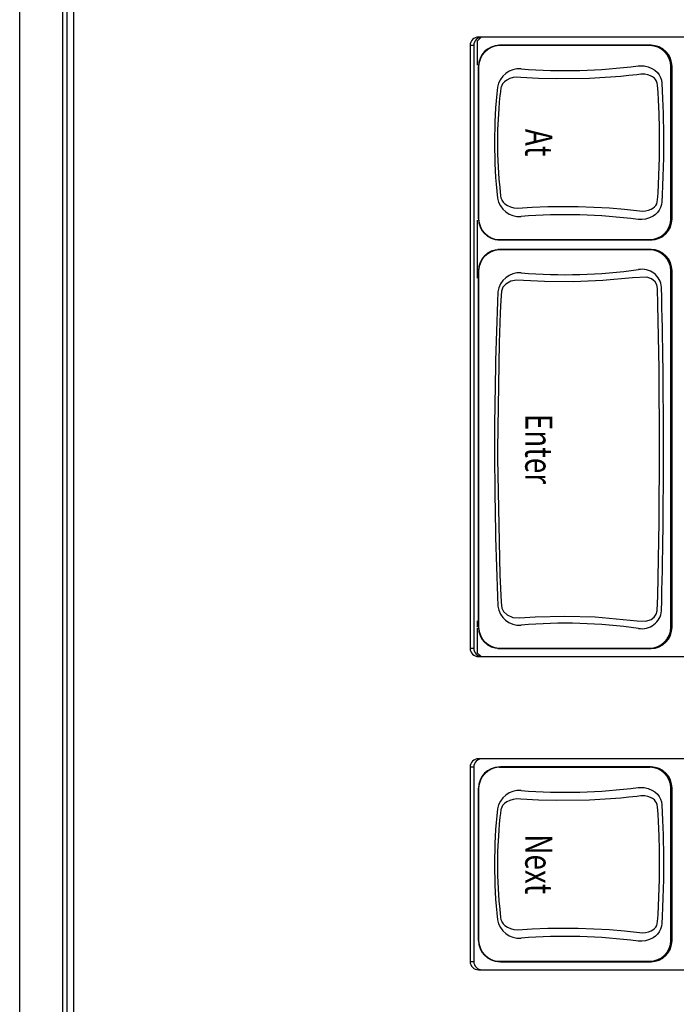
# Model space of a CAD drawing. Units: millimetres. Extents: x 611 to 42611, y 584 to 30284.
# Drawn here: x 10818 to 10880, y 17440 to 17532 of the extents above; entities that cross this region are included whole.
import ezdxf
from ezdxf.enums import TextEntityAlignment as Align

# ---------------------------------------------------------------- set-up
doc = ezdxf.new("R2010")
doc.units = ezdxf.units.MM
doc.layers.add('무대조명', color=8, linetype='Continuous')
doc.styles.get("Standard").update_dxf_attribs({"font": 'arial.ttf'})

msp = doc.modelspace()

# ---------------------------------------------------------------- linework, layer by layer
at = {"layer": '무대조명'}
for p, q in [((10818.488, 17431), (10818.488, 17689.717)), ((10822.513, 17431.022), (10822.513, 17689.695)), ((10822.883, 17689.694), (10822.883, 17431.022)), ((10823.531, 17431.022), (10823.531, 17689.694)), ((10860.485, 17529.552), (10860.485, 17473.385)), ((10860.839, 17529.552), (10860.485, 17529.552)), ((10860.839, 17529.552), (10860.839, 17473.385)), ((10861.515, 17530.338), (10861.159, 17529.978)), ((10861.159, 17529.978), (10861.159, 17527.734)), ((10954.6, 17530.346), (10861.271, 17530.346)), ((10863.186, 17529.579), (10863.094, 17529.573)), ((10863.316, 17529.584), (10863.227, 17529.578)), ((10877.369, 17529.584), (10863.316, 17529.584)), ((10877.268, 17529.578), (10877.369, 17529.584)), ((10861.27, 17513.418), (10861.27, 17527.598)), ((10879.329, 17527.604), (10879.218, 17527.597)), ((10879.218, 17527.597), (10879.218, 17513.419)), ((10879.329, 17513.413), (10879.329, 17527.604)), ((10861.159, 17513.283), (10861.159, 17507.862)), ((10879.217, 17513.419), (10879.329, 17513.413)), ((10863.094, 17511.443), (10863.186, 17511.437)), ((10863.227, 17511.439), (10863.316, 17511.433)), ((10863.316, 17511.433), (10877.369, 17511.433)), ((10877.369, 17511.433), (10877.268, 17511.439)), ((10863.186, 17510.54), (10863.094, 17510.534)), ((10863.316, 17510.544), (10863.227, 17510.538)), ((10877.369, 17510.544), (10863.316, 17510.544)), ((10877.268, 17510.538), (10877.369, 17510.544)), ((10879.329, 17508.564), (10879.218, 17508.558)), ((10879.218, 17508.558), (10879.218, 17475.34)), ((10879.329, 17475.334), (10879.329, 17508.564)), ((10861.159, 17475.927), (10861.159, 17475.326)), ((10879.217, 17475.34), (10879.329, 17475.334)), ((10861.159, 17475.253), (10861.159, 17472.959)), ((10860.485, 17473.385), (10860.839, 17473.385)), ((10861.159, 17472.959), (10861.515, 17472.6)), ((10861.271, 17472.592), (10954.6, 17472.592)), ((10863.094, 17473.364), (10863.186, 17473.358)), ((10863.227, 17473.359), (10863.316, 17473.354)), ((10863.316, 17473.354), (10877.369, 17473.354)), ((10877.369, 17473.354), (10877.268, 17473.359)), ((10954.6, 17463.072), (10861.271, 17463.072)), ((10860.485, 17462.279), (10860.485, 17444.191)), ((10860.839, 17462.279), (10860.485, 17462.279)), ((10860.839, 17462.279), (10860.839, 17444.191)), ((10863.186, 17462.306), (10863.094, 17462.3)), ((10863.316, 17462.311), (10863.227, 17462.305)), ((10877.369, 17462.311), (10863.316, 17462.311)), ((10877.268, 17462.305), (10877.369, 17462.311)), ((10861.27, 17446.145), (10861.27, 17460.325)), ((10879.329, 17460.331), (10879.218, 17460.324)), ((10879.218, 17460.324), (10879.218, 17446.146)), ((10879.329, 17446.14), (10879.329, 17460.331)), ((10879.217, 17446.146), (10879.329, 17446.14)), ((10860.485, 17444.191), (10860.839, 17444.191)), ((10863.094, 17444.17), (10863.186, 17444.164)), ((10863.227, 17444.165), (10863.316, 17444.159)), ((10863.316, 17444.159), (10877.369, 17444.159)), ((10877.369, 17444.159), (10877.268, 17444.165)), ((10861.271, 17443.398), (10954.6, 17443.398))]:
    msp.add_line(p, q, dxfattribs=at)
at = {"layer": '무대조명', "flags": 128}
for points in [[(10863.194, 17529.55), (10863.21, 17529.572), (10863.227, 17529.578)], [(10877.247, 17529.552), (10870.226, 17529.552), (10863.885, 17529.552), (10863.194, 17529.55)], [(10863.227, 17529.578), (10863.227, 17529.578), (10863.229, 17529.578), (10863.235, 17529.578), (10863.256, 17529.578), (10863.341, 17529.578), (10863.673, 17529.578), (10864.991, 17529.578), (10870.247, 17529.578), (10875.512, 17529.578), (10876.828, 17529.578), (10877.158, 17529.578), (10877.24, 17529.578), (10877.261, 17529.578), (10877.266, 17529.578), (10877.267, 17529.578), (10877.268, 17529.578), (10877.268, 17529.578)], [(10877.247, 17529.552), (10877.258, 17529.572), (10877.268, 17529.578)], [(10861.287, 17527.608), (10861.264, 17527.603), (10861.27, 17527.598)], [(10861.287, 17527.608), (10861.286, 17520.508), (10861.287, 17513.409)], [(10876.167, 17527.67), (10876.167, 17527.67), (10876.445, 17527.678), (10876.724, 17527.655), (10877.093, 17527.571), (10877.448, 17527.424), (10877.718, 17527.253), (10877.958, 17527.032), (10878.12, 17526.821), (10878.247, 17526.579), (10878.329, 17526.322), (10878.363, 17526.044), (10878.404, 17525.331), (10878.44, 17524.609), (10878.49, 17523.266), (10878.509, 17522.585), (10878.522, 17521.9), (10878.53, 17521.2), (10878.532, 17520.499), (10878.529, 17519.793), (10878.521, 17519.088), (10878.504, 17518.223), (10878.478, 17517.361), (10878.444, 17516.501), (10878.402, 17515.648), (10878.365, 17515.004), (10878.337, 17514.735), (10878.261, 17514.472), (10878.138, 17514.225), (10877.969, 17513.998), (10877.779, 17513.813), (10877.557, 17513.654), (10877.22, 17513.49), (10876.842, 17513.382), (10876.511, 17513.341), (10876.167, 17513.347), (10876.167, 17513.347)], [(10879.215, 17513.418), (10879.215, 17520.508), (10879.215, 17527.598)], [(10879.215, 17527.598), (10879.217, 17527.598), (10879.218, 17527.597)], [(10863.045, 17520.508), (10863.059, 17519.436), (10863.106, 17518.26), (10863.185, 17517.092), (10863.255, 17516.316), (10863.337, 17515.55), (10863.37, 17515.357), (10863.44, 17515.176), (10863.464, 17515.132), (10863.585, 17514.963), (10863.734, 17514.815), (10863.981, 17514.646), (10864.267, 17514.521), (10864.572, 17514.442), (10864.901, 17514.413), (10866.295, 17514.498), (10867.736, 17514.553), (10870.559, 17514.556), (10873.484, 17514.419), (10874.889, 17514.303), (10876.282, 17514.154), (10876.572, 17514.13), (10876.862, 17514.147), (10877.132, 17514.204), (10877.391, 17514.305), (10877.547, 17514.398), (10877.688, 17514.514), (10877.805, 17514.649), (10877.899, 17514.809), (10877.953, 17514.979), (10877.974, 17515.168), (10878.017, 17515.793), (10878.104, 17517.438), (10878.154, 17519.131), (10878.167, 17520.49), (10878.155, 17521.858), (10878.119, 17523.177), (10878.06, 17524.486), (10878.019, 17525.186), (10877.972, 17525.878), (10877.949, 17526.057), (10877.889, 17526.228), (10877.798, 17526.378), (10877.68, 17526.511), (10877.51, 17526.644), (10877.311, 17526.748), (10877.054, 17526.833), (10876.775, 17526.879), (10876.415, 17526.878), (10876.044, 17526.835), (10875.308, 17526.755), (10874.565, 17526.684), (10871.613, 17526.494), (10868.578, 17526.448), (10866.883, 17526.492), (10865.217, 17526.586), (10864.864, 17526.603), (10864.517, 17526.564), (10864.2, 17526.472), (10863.903, 17526.325), (10863.703, 17526.174), (10863.529, 17525.983), (10863.443, 17525.847), (10863.378, 17525.69), (10863.358, 17525.613), (10863.313, 17525.253), (10863.273, 17524.887), (10863.214, 17524.271), (10863.163, 17523.646), (10863.102, 17522.694), (10863.063, 17521.726), (10863.05, 17521.119), (10863.045, 17520.508)], [(10861.287, 17513.409), (10861.264, 17513.414), (10861.27, 17513.418)], [(10863.194, 17511.467), (10863.821, 17511.465), (10870.226, 17511.465), (10877.247, 17511.465)], [(10863.194, 17511.467), (10863.21, 17511.444), (10863.227, 17511.439)], [(10877.268, 17511.439), (10877.268, 17511.439), (10877.267, 17511.439), (10877.266, 17511.439), (10877.261, 17511.439), (10877.24, 17511.439), (10877.158, 17511.439), (10876.828, 17511.439), (10875.512, 17511.439), (10870.247, 17511.439), (10864.991, 17511.439), (10863.673, 17511.439), (10863.341, 17511.439), (10863.256, 17511.439), (10863.235, 17511.439), (10863.229, 17511.439), (10863.228, 17511.439), (10863.227, 17511.439), (10863.227, 17511.439)], [(10877.247, 17511.465), (10877.258, 17511.444), (10877.268, 17511.439)], [(10863.193, 17510.51), (10863.21, 17510.533), (10863.227, 17510.538)], [(10877.248, 17510.512), (10870.226, 17510.512), (10863.885, 17510.512), (10863.193, 17510.51)], [(10863.227, 17510.538), (10863.227, 17510.538), (10863.229, 17510.538), (10863.235, 17510.538), (10863.256, 17510.538), (10863.341, 17510.538), (10863.673, 17510.538), (10864.991, 17510.538), (10870.247, 17510.538), (10875.512, 17510.538), (10876.828, 17510.538), (10877.158, 17510.538), (10877.24, 17510.538), (10877.261, 17510.538), (10877.266, 17510.538), (10877.267, 17510.538), (10877.268, 17510.538), (10877.268, 17510.538)], [(10877.248, 17510.512), (10877.258, 17510.533), (10877.268, 17510.538)], [(10861.287, 17508.569), (10861.264, 17508.564), (10861.27, 17508.558)], [(10861.27, 17475.339), (10861.27, 17475.339), (10861.27, 17475.341), (10861.27, 17475.344), (10861.27, 17475.357), (10861.27, 17475.406), (10861.27, 17475.603), (10861.27, 17476.384), (10861.27, 17479.5), (10861.27, 17491.949), (10861.27, 17504.397), (10861.27, 17507.514), (10861.27, 17508.295), (10861.27, 17508.492), (10861.27, 17508.541), (10861.27, 17508.554), (10861.27, 17508.557), (10861.27, 17508.558), (10861.27, 17508.558), (10861.27, 17508.558)], [(10861.287, 17508.569), (10861.286, 17507.742), (10861.286, 17476.047), (10861.287, 17475.329)], [(10879.215, 17475.339), (10879.215, 17491.949), (10879.215, 17508.559)], [(10879.215, 17508.559), (10879.217, 17508.558), (10879.218, 17508.558)], [(10863.045, 17491.949), (10863.046, 17491.079), (10863.274, 17480.219), (10863.382, 17477.664), (10863.443, 17477.109), (10863.609, 17476.787), (10863.936, 17476.477), (10864.483, 17476.245), (10865.088, 17476.211), (10866.557, 17476.308), (10869.327, 17476.374), (10872.157, 17476.295), (10876.086, 17475.945), (10876.882, 17475.905), (10877.376, 17476.059), (10877.661, 17476.265), (10877.859, 17476.538), (10877.953, 17476.867), (10877.992, 17478.253), (10878.123, 17485.116), (10878.167, 17492.003), (10878.115, 17499.427), (10877.998, 17505.419), (10877.959, 17506.911), (10877.907, 17507.244), (10877.749, 17507.535), (10877.405, 17507.823), (10876.981, 17507.976), (10875.638, 17507.899), (10872.885, 17507.646), (10870.133, 17507.532), (10867.416, 17507.553), (10864.829, 17507.697), (10864.28, 17507.593), (10863.811, 17507.326), (10863.555, 17507.032), (10863.409, 17506.654), (10863.363, 17505.826), (10863.312, 17504.64), (10863.209, 17501.841), (10863.045, 17491.949)], [(10861.287, 17475.329), (10861.264, 17475.334), (10861.27, 17475.339)], [(10863.193, 17473.387), (10863.821, 17473.386), (10870.225, 17473.386), (10877.248, 17473.386)], [(10863.193, 17473.387), (10863.21, 17473.365), (10863.227, 17473.359)], [(10877.268, 17473.359), (10877.268, 17473.359), (10877.267, 17473.359), (10877.266, 17473.359), (10877.261, 17473.359), (10877.24, 17473.359), (10877.158, 17473.359), (10876.828, 17473.359), (10875.512, 17473.359), (10870.247, 17473.359), (10864.991, 17473.359), (10863.673, 17473.359), (10863.341, 17473.359), (10863.256, 17473.359), (10863.235, 17473.359), (10863.229, 17473.359), (10863.228, 17473.359), (10863.227, 17473.359), (10863.227, 17473.359)], [(10877.248, 17473.386), (10877.258, 17473.365), (10877.268, 17473.359)], [(10863.194, 17462.277), (10863.21, 17462.299), (10863.227, 17462.305)], [(10877.247, 17462.278), (10870.226, 17462.278), (10863.885, 17462.278), (10863.194, 17462.277)], [(10863.227, 17462.305), (10863.227, 17462.305), (10863.229, 17462.305), (10863.235, 17462.305), (10863.256, 17462.305), (10863.341, 17462.305), (10863.673, 17462.305), (10864.991, 17462.305), (10870.247, 17462.305), (10875.512, 17462.305), (10876.828, 17462.305), (10877.158, 17462.305), (10877.24, 17462.305), (10877.261, 17462.305), (10877.266, 17462.305), (10877.267, 17462.305), (10877.268, 17462.305), (10877.268, 17462.305)], [(10877.247, 17462.278), (10877.258, 17462.299), (10877.268, 17462.305)], [(10861.287, 17460.334), (10861.264, 17460.33), (10861.27, 17460.325)], [(10861.287, 17460.334), (10861.286, 17453.235), (10861.287, 17446.136)], [(10876.167, 17460.396), (10876.167, 17460.396), (10876.445, 17460.405), (10876.724, 17460.381), (10877.093, 17460.298), (10877.448, 17460.151), (10877.718, 17459.98), (10877.958, 17459.759), (10878.12, 17459.547), (10878.247, 17459.306), (10878.329, 17459.049), (10878.363, 17458.77), (10878.404, 17458.058), (10878.44, 17457.336), (10878.49, 17455.993), (10878.509, 17455.312), (10878.522, 17454.626), (10878.53, 17453.927), (10878.532, 17453.225), (10878.529, 17452.52), (10878.521, 17451.815), (10878.504, 17450.95), (10878.478, 17450.088), (10878.444, 17449.227), (10878.402, 17448.374), (10878.365, 17447.731), (10878.337, 17447.461), (10878.261, 17447.198), (10878.138, 17446.951), (10877.969, 17446.724), (10877.779, 17446.539), (10877.557, 17446.381), (10877.22, 17446.216), (10876.842, 17446.108), (10876.511, 17446.068), (10876.167, 17446.074), (10876.167, 17446.074)], [(10879.215, 17446.145), (10879.215, 17453.235), (10879.215, 17460.325)], [(10879.215, 17460.325), (10879.217, 17460.325), (10879.218, 17460.324)], [(10863.045, 17453.235), (10863.059, 17452.163), (10863.106, 17450.987), (10863.185, 17449.819), (10863.255, 17449.043), (10863.337, 17448.277), (10863.37, 17448.084), (10863.44, 17447.902), (10863.464, 17447.859), (10863.585, 17447.69), (10863.734, 17447.542), (10863.981, 17447.372), (10864.267, 17447.247), (10864.572, 17447.169), (10864.901, 17447.14), (10866.295, 17447.224), (10867.736, 17447.28), (10870.559, 17447.283), (10873.484, 17447.146), (10874.889, 17447.029), (10876.282, 17446.881), (10876.572, 17446.857), (10876.862, 17446.874), (10877.132, 17446.931), (10877.391, 17447.032), (10877.547, 17447.124), (10877.688, 17447.241), (10877.805, 17447.376), (10877.899, 17447.536), (10877.953, 17447.705), (10877.974, 17447.895), (10878.017, 17448.52), (10878.104, 17450.165), (10878.154, 17451.857), (10878.167, 17453.216), (10878.155, 17454.585), (10878.119, 17455.903), (10878.06, 17457.213), (10878.019, 17457.913), (10877.972, 17458.605), (10877.949, 17458.784), (10877.889, 17458.955), (10877.798, 17459.104), (10877.68, 17459.237), (10877.51, 17459.37), (10877.311, 17459.475), (10877.054, 17459.56), (10876.775, 17459.606), (10876.415, 17459.604), (10876.044, 17459.561), (10875.308, 17459.482), (10874.565, 17459.411), (10871.613, 17459.22), (10868.578, 17459.175), (10866.883, 17459.219), (10865.217, 17459.313), (10864.864, 17459.33), (10864.517, 17459.291), (10864.2, 17459.198), (10863.903, 17459.052), (10863.703, 17458.901), (10863.529, 17458.71), (10863.443, 17458.573), (10863.378, 17458.417), (10863.358, 17458.34), (10863.313, 17457.979), (10863.273, 17457.614), (10863.214, 17456.998), (10863.163, 17456.373), (10863.102, 17455.421), (10863.063, 17454.453), (10863.05, 17453.845), (10863.045, 17453.235)], [(10861.287, 17446.136), (10861.264, 17446.14), (10861.27, 17446.145)], [(10863.194, 17444.193), (10863.821, 17444.192), (10870.226, 17444.192), (10877.247, 17444.192)], [(10863.194, 17444.193), (10863.21, 17444.171), (10863.227, 17444.165)], [(10877.268, 17444.165), (10877.268, 17444.165), (10877.267, 17444.165), (10877.266, 17444.165), (10877.261, 17444.165), (10877.24, 17444.165), (10877.158, 17444.165), (10876.828, 17444.165), (10875.512, 17444.165), (10870.247, 17444.165), (10864.991, 17444.165), (10863.673, 17444.165), (10863.341, 17444.165), (10863.256, 17444.165), (10863.235, 17444.165), (10863.229, 17444.165), (10863.228, 17444.165), (10863.227, 17444.165), (10863.227, 17444.165)], [(10877.247, 17444.192), (10877.258, 17444.171), (10877.268, 17444.165)]]:
    msp.add_lwpolyline(points, dxfattribs=at)
at = {"layer": '무대조명'}
for centre, radius, start, end in [((10861.275, 17529.556), 0.789, 90.28153, 180.27879), ((10861.628, 17529.556), 0.789, 90.28153, 180.27879), ((10863.238, 17527.609), 1.969, 90.32952, 180.32724), ((10863.285, 17527.553), 1.999, 92.63517, 178.43625), ((10877.234, 17527.571), 1.981, 0.80386, 89.60367), ((10877.265, 17527.625), 1.953, 359.19293, 89.92938), ((10869.348, 17580.219), 52.99, 265.57407, 277.39265), ((10865.097, 17525.298), 2.095, 85.54839, 169.32291), ((10913.819, 17520.474), 51.048, 174.13907, 179.96127), ((10913.736, 17520.539), 50.965, 180.03401, 185.86565), ((10865.08, 17515.697), 2.075, 190.17386, 274.95483), ((10863.245, 17513.414), 1.976, 179.87477, 269.46848), ((10863.285, 17513.463), 1.999, 181.56375, 267.36483), ((10869.338, 17460.387), 53.398, 82.65271, 94.38057), ((10877.234, 17513.445), 1.98, 270.37955, 359.21292), ((10877.262, 17513.395), 1.956, 270.1623, 0.71539), ((10863.244, 17508.564), 1.974, 90.48601, 180.1708), ((10863.285, 17508.514), 1.999, 92.63477, 178.42966), ((10877.235, 17508.533), 1.979, 0.7561, 89.65261), ((10877.263, 17508.583), 1.955, 359.25858, 89.86377), ((10865.094, 17506.355), 2.017, 85.78581, 173.31015), ((10869.348, 17558.042), 49.846, 265.275, 277.88788), ((10876.525, 17506.874), 1.825, 4.85168, 100.63037), ((11211.955, 17491.641), 349.185, 177.54629, 179.9494), ((10272.171, 17491.949), 606.36, 358.574932, 1.425068), ((11209.188, 17492.197), 346.417, 180.041, 182.46331), ((10865.07, 17477.514), 1.99, 185.95139, 274.95266), ((10876.516, 17477.036), 1.836, 259.73268, 354.78527), ((10863.244, 17475.333), 1.974, 179.82906, 269.51414), ((10863.285, 17475.384), 1.999, 181.57027, 267.36531), ((10869.364, 17426.449), 49.255, 82.03621, 94.80091), ((10877.236, 17475.364), 1.979, 270.33109, 359.26019), ((10877.261, 17475.317), 1.957, 270.19763, 0.68003), ((10861.275, 17473.382), 0.789, 179.72121, 269.71847), ((10861.628, 17473.382), 0.789, 179.72121, 269.71847), ((10861.275, 17462.283), 0.789, 90.28153, 180.27879), ((10861.628, 17462.283), 0.789, 90.28153, 180.27879), ((10863.238, 17460.336), 1.969, 90.32952, 180.32724), ((10863.285, 17460.28), 1.999, 92.63517, 178.43625), ((10877.234, 17460.297), 1.981, 0.80386, 89.60367), ((10877.265, 17460.351), 1.953, 359.19293, 89.92938), ((10865.097, 17458.025), 2.095, 85.54839, 169.32291), ((10869.348, 17512.946), 52.99, 265.57407, 277.39265), ((10913.819, 17453.201), 51.048, 174.13907, 179.96127), ((10913.736, 17453.265), 50.965, 180.03401, 185.86565), ((10865.08, 17448.423), 2.075, 190.17386, 274.95483), ((10863.245, 17446.141), 1.976, 179.87477, 269.46848), ((10863.285, 17446.19), 1.999, 181.56375, 267.36483), ((10869.338, 17393.114), 53.398, 82.65271, 94.38057), ((10877.234, 17446.172), 1.98, 270.37955, 359.21292), ((10877.262, 17446.122), 1.956, 270.1623, 0.71539), ((10861.275, 17444.188), 0.789, 179.72121, 269.71847), ((10861.628, 17444.188), 0.789, 179.72121, 269.71847)]:
    msp.add_arc(centre, radius, start, end, dxfattribs=at)
for centre, major_axis, start_param, end_param in [((10877.368, 17527.604), (-0.008, -1.98), 1.574728, 3.145448), ((10877.368, 17513.413), (0.008, -1.98), 6.27933, 7.85005), ((10877.368, 17508.564), (-0.008, -1.98), 1.574728, 3.145448), ((10877.368, 17475.334), (0.008, -1.98), 6.27933, 7.85005), ((10877.368, 17460.33), (-0.008, -1.98), 1.574728, 3.145448), ((10877.368, 17446.14), (0.008, -1.98), 6.27933, 7.85005)]:
    msp.add_ellipse(centre, major_axis=major_axis, ratio=0.990268, start_param=start_param, end_param=end_param, dxfattribs=at)

# ---------------------------------------------------------------- texts
at = {"layer": '무대조명', "width": 0.75}
for s, p in [('At', (10865.637, 17520.508)), ('Enter', (10865.637, 17491.949)), ('Next', (10865.637, 17453.235))]:
    msp.add_text(s, height=2.5386, rotation=270, dxfattribs=at).set_placement(p, align=Align.CENTER)

doc.saveas('drawing.dxf')
